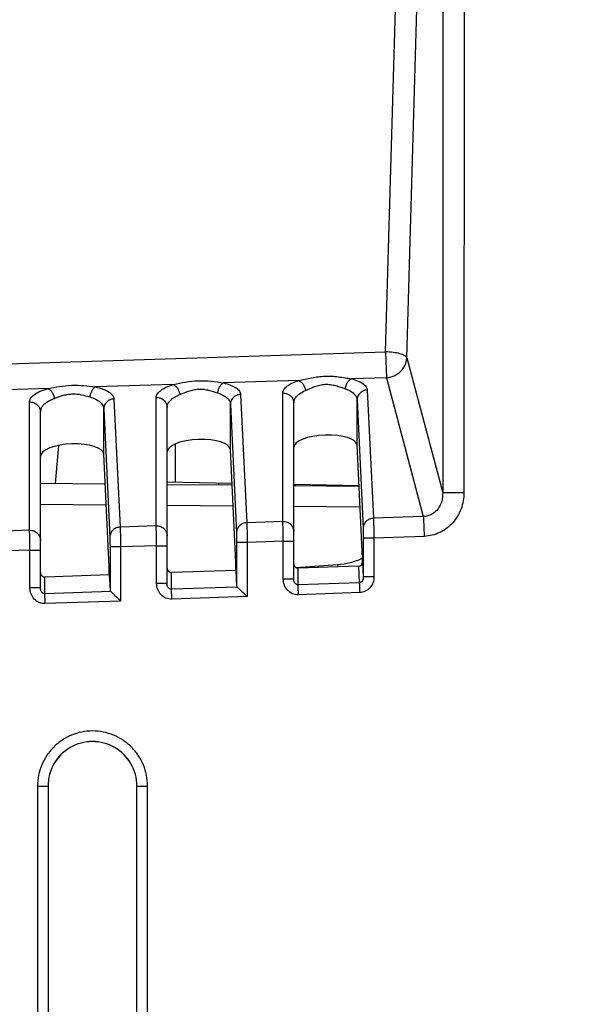
# Model space of a CAD drawing. Units: millimetres. Extents: x 0 to 420, y 0 to 297.
# Drawn here: x 121 to 126, y 226 to 235 of the extents above; entities that cross this region are included whole.
import ezdxf

# ---------------------------------------------------------------- set-up
doc = ezdxf.new("R2010")
doc.units = ezdxf.units.MM
doc.header["$LTSCALE"] = 23.1
doc.layers.get('0').update_dxf_attribs({"linetype": 'CONTINUOUS'})
doc.layers.add('INTF_1', color=7, linetype='CONTINUOUS')
doc.styles.get("Standard").update_dxf_attribs({"font": 'txt', "width": 0.8})
doc.dimstyles.new('DIMSTYLE_7', dxfattribs={"dimtxt": 2.5, "dimasz": 2.5, "dimexe": 1, "dimexo": 0, "dimtad": 1, "dimdec": 0, "dimlfac": 5, "dimtxsty": 'STANDARD', "dimblk": '_FILLED', "dimblk1": '_FILLED', "dimblk2": '_FILLED', "dimcen": 0.09, "dimazin": 2, "dimtp": 0.5, "dimtm": 0.5, "dimtfac": 1, "dimtdec": 0, "dimtofl": 0, "dimtmove": 0, "dimatfit": 3, "dimldrblk": '_FILLED', "dimfxl": 1, "dimtolj": 1, "dimarcsym": 0})

# ---------------------------------------------------------------- blocks, each defined once
blk = doc.blocks.new('_FILLED')
at = {"color": 0, "linetype": 'BYBLOCK'}
blk.add_solid([(0, 0), (-1, 0.166), (-1, -0.166)], dxfattribs=at)
blk = doc.blocks.new('*D11')
at = {"color": 2, "linetype": 'CONTINUOUS'}
for p, q in [((104.883, 226.9741), (104.883, 256.4822)), ((142.1372, 203.0188), (142.1372, 256.4822)), ((104.883, 255.4822), (123.5101, 255.4822)), ((142.1372, 255.4822), (123.5101, 255.4822))]:
    blk.add_line(p, q, dxfattribs=at)
at = {"color": 2, "linetype": 'CONTINUOUS', "xscale": 2.5, "yscale": 2.5, "zscale": 2.5, "rotation": 180}
blk.add_blockref('_FILLED', (104.883, 255.4822), dxfattribs=at)
at = {"color": 2, "linetype": 'CONTINUOUS', "xscale": 2.5, "yscale": 2.5, "zscale": 2.5}
blk.add_blockref('_FILLED', (142.1372, 255.4822), dxfattribs=at)
blk = doc.blocks.new('*D17')
at = {"color": 2, "linetype": 'CONTINUOUS'}
for p, q in [((104.883, 226.9741), (104.883, 248.7576)), ((129.3343, 238.8941), (129.3343, 248.7576)), ((104.883, 247.7576), (117.1087, 247.7576)), ((129.3343, 247.7576), (117.1087, 247.7576))]:
    blk.add_line(p, q, dxfattribs=at)
at = {"color": 2, "linetype": 'CONTINUOUS', "xscale": 2.5, "yscale": 2.5, "zscale": 2.5, "rotation": 180}
blk.add_blockref('_FILLED', (104.883, 247.7576), dxfattribs=at)
at = {"color": 2, "linetype": 'CONTINUOUS', "xscale": 2.5, "yscale": 2.5, "zscale": 2.5}
blk.add_blockref('_FILLED', (129.3343, 247.7576), dxfattribs=at)

msp = doc.modelspace()

# ---------------------------------------------------------------- linework, layer by layer
at = {"layer": 'INTF_1', "color": 9, "linetype": 'CONTINUOUS'}
for p, q in [((124.9152, 235.6748), (124.9136, 230.6638)), ((125.116, 235.6747), (125.1144, 230.6638)), ((124.3725, 231.9995), (124.475, 235.5323)), ((124.5735, 231.9422), (124.676, 235.4751)), ((117.0003, 231.7637), (124.3725, 231.9995)), ((124.3725, 231.9995), (124.3804, 231.7545)), ((124.5735, 231.9422), (124.9136, 230.6638)), ((123.5495, 231.7279), (122.8361, 231.7051)), ((124.3804, 231.7545), (124.0487, 231.7439)), ((124.3804, 231.7545), (124.7303, 230.4393)), ((121.176, 231.652), (119.9275, 231.6121)), ((122.3622, 231.6899), (121.6224, 231.6663)), ((124.1991, 231.6373), (124.2573, 230.4227)), ((121.7992, 231.5524), (121.8574, 230.3389)), ((122.1996, 230.3509), (122.1996, 231.5675)), ((122.9991, 231.5954), (123.0574, 230.3808)), ((123.3995, 230.3928), (123.3995, 231.6094)), ((124.1021, 231.1136), (124.1021, 231.5434)), ((124.1021, 231.5434), (124.1603, 230.3288)), ((120.9996, 230.309), (120.9996, 231.5245)), ((121.7022, 231.4586), (121.7022, 231.4583)), ((121.7022, 231.4586), (121.7604, 230.245)), ((122.9021, 231.0717), (122.9021, 231.5015)), ((122.9021, 231.5015), (122.9604, 230.2869)), ((121.2458, 230.7525), (121.276, 231.1134)), ((122.3814, 230.7649), (122.3814, 231.1271)), ((125.1144, 230.6638), (124.9136, 230.6638)), ((121.7253, 230.5483), (121.1026, 230.5537)), ((122.9277, 230.5378), (122.3026, 230.5433)), ((124.1302, 230.5273), (123.5025, 230.5328)), ((124.7303, 230.4393), (124.2573, 230.4227)), ((122.1996, 230.3509), (121.8574, 230.3389)), ((123.3995, 230.3928), (123.0574, 230.3808)), ((120.9996, 230.309), (120.5835, 230.2944)), ((124.1615, 230.2348), (124.1615, 229.8663)), ((124.2623, 230.2348), (124.1615, 230.2348)), ((124.738, 230.2514), (124.2623, 230.2348)), ((124.2623, 230.2348), (124.2623, 229.8663)), ((121.7616, 230.151), (121.7616, 229.7414)), ((121.8624, 230.151), (121.7616, 230.151)), ((122.2034, 230.1629), (121.8624, 230.151)), ((121.8624, 230.151), (121.8624, 229.6387)), ((122.2034, 229.8042), (122.2034, 230.1629)), ((122.2034, 230.1629), (122.3026, 230.1629)), ((122.9615, 230.1929), (122.9615, 229.7833)), ((123.0624, 230.1929), (122.9615, 230.1929)), ((123.4034, 230.2048), (123.0624, 230.1929)), ((123.0624, 230.1929), (123.0624, 229.6806)), ((123.4034, 229.8461), (123.4034, 230.2048)), ((123.4034, 230.2048), (123.5025, 230.2048)), ((121.0035, 230.121), (120.5912, 230.1066)), ((121.0035, 229.7623), (121.0035, 230.121)), ((121.0035, 230.121), (121.1026, 230.121)), ((123.5234, 229.9549), (123.9183, 229.9845)), ((123.5437, 229.7915), (123.5437, 229.9498)), ((123.9183, 229.9845), (123.92, 229.9627)), ((124.1159, 229.9697), (124.1235, 229.8117)), ((124.1545, 230.0122), (124.1615, 229.8663)), ((121.1438, 229.7077), (121.1438, 229.8659)), ((122.3438, 229.7496), (122.3438, 229.9078)), ((124.2623, 229.8663), (124.1615, 229.8663)), ((121.1026, 229.7623), (121.0035, 229.7623)), ((122.3026, 229.8042), (122.2034, 229.8042)), ((122.9678, 229.7714), (122.3438, 229.7496)), ((123.5025, 229.8461), (123.4034, 229.8461)), ((124.1235, 229.8117), (123.5437, 229.7915)), ((121.7679, 229.7295), (121.1438, 229.7077)), ((123.0624, 229.6806), (122.3476, 229.6557)), ((124.1274, 229.7178), (123.5476, 229.6976)), ((121.8624, 229.6387), (121.1477, 229.6138)), ((121.0752, 227.8861), (121.0752, 219.8861)), ((121.0752, 227.8861), (121.1745, 227.8861)), ((121.1743, 227.8861), (121.1743, 219.8861)), ((122.0164, 227.8861), (122.1174, 227.8861)), ((122.0167, 219.8861), (122.0167, 227.8861)), ((122.1174, 219.8861), (122.1174, 227.8861))]:
    msp.add_line(p, q, dxfattribs=at)
at = {"layer": 'INTF_1', "color": 7, "linetype": 'CONTINUOUS'}
for p, q in [((121.7022, 231.0289), (121.7022, 231.4583)), ((122.3026, 229.8042), (122.3026, 231.4735)), ((123.5025, 229.8461), (123.5025, 231.5155)), ((121.1026, 229.7623), (121.1026, 231.4307)), ((122.9534, 230.003), (122.9021, 231.0717)), ((124.1533, 230.0449), (124.1021, 231.1136)), ((121.7534, 229.9611), (121.7022, 231.0289)), ((122.7913, 230.739), (122.7913, 230.7578)), ((124.1159, 229.9697), (123.5437, 229.9498)), ((121.7546, 229.8873), (121.1438, 229.8659)), ((121.7546, 229.8873), (121.7616, 229.7414)), ((122.9545, 229.9292), (122.3438, 229.9078)), ((122.9545, 229.9292), (122.9615, 229.7833)), ((121.1745, 227.8861), (121.1745, 222.8861)), ((122.0164, 222.8861), (122.0164, 227.8861))]:
    msp.add_line(p, q, dxfattribs=at)
at = {"layer": 'INTF_1', "color": 6, "linetype": 'CONTINUOUS'}
for p, q in [((121.1026, 230.7537), (121.7157, 230.7484)), ((122.3026, 230.7663), (122.9173, 230.7556)), ((122.3026, 230.7432), (122.9181, 230.7379)), ((123.5025, 230.7453), (124.1203, 230.7346)), ((123.5025, 230.7328), (124.1206, 230.7274)), ((123.5161, 230.7451), (123.5161, 230.7326))]:
    msp.add_line(p, q, dxfattribs=at)
at = {"layer": 'INTF_1', "color": 7, "linetype": 'CONTINUOUS'}
for centre, radius, start, end in [((121.0142, 231.4307), 0.0884, 0.63078, 1.34364), ((121.0143, 231.4307), 0.0884, 0.00004, 0.63077), ((121.5954, 227.8861), 0.4209, 359.99784, 180.00216)]:
    msp.add_arc(centre, radius, start, end, dxfattribs=at)
at = {"layer": 'INTF_1', "color": 9, "linetype": 'CONTINUOUS'}
for centre, radius, start, end in [((121.1735, 231.4316), 0.0709, 179.11485, 179.99965), ((121.5955, 227.8861), 0.4212, 359.99784, 180.00216)]:
    msp.add_arc(centre, radius, start, end, dxfattribs=at)
at = {"layer": 'INTF_1', "color": 7, "linetype": 'CONTINUOUS'}
for centre, major_axis, ratio, start_param, end_param in [((122.6024, 231.0603), (0.2998, 0.011), 0.36406, 0.00413, 3.12827), ((123.8023, 231.1022), (0.2998, 0.011), 0.36406, 0.00413, 3.12827), ((121.4024, 231.0184), (0.2998, 0.011), 0.36406, -0.004596, 3.126966), ((124.1527, 229.9509), (0, 0.1001), 0.017442, -0.973686, -0.348761), ((121.7528, 229.8671), (0, 0.1001), 0.017442, -1.367622, -0.348761), ((122.3426, 229.9504), (0.001, 0.0426), 0.939466, -4.686925, -3.086315), ((122.9528, 229.909), (0, 0.1001), 0.017442, -1.367622, -0.348761), ((123.5425, 229.9923), (0.001, 0.0426), 0.939466, -4.686925, -3.086315), ((124.1145, 230.0123), (-0.001, 0.0426), 0.93965, -3.131308, -1.596298), ((121.1426, 229.9085), (0.001, 0.0426), 0.939466, -4.686925, -3.086315), ((123.0615, 229.7871), (0.1, 0.0037), 0.36406, -3.137462, -2.797123), ((121.8616, 229.7452), (0.1, 0.0037), 0.36406, -3.137462, -2.797123)]:
    msp.add_ellipse(centre, major_axis=major_axis, ratio=ratio, start_param=start_param, end_param=end_param, dxfattribs=at)
at = {"layer": 'INTF_1', "color": 9, "linetype": 'CONTINUOUS'}
for points, knots in [([(124.5735, 231.9422), (124.5722, 231.9462), (124.5662, 231.9545), (124.5521, 231.9644), (124.5323, 231.9737), (124.4965, 231.9854), (124.4426, 231.9955), (124.3968, 231.9989), (124.3725, 231.9995)], [0, 0, 0, 0, 0.058624, 0.137225, 0.238607, 0.3618, 0.6608, 1, 1, 1, 1]), ([(124.3804, 231.7545), (124.4053, 231.7559), (124.4549, 231.7678), (124.5178, 231.8098), (124.5611, 231.8704), (124.5727, 231.9185), (124.5735, 231.9422)], [0, 0, 0, 0, 0.255427, 0.509002, 0.757399, 1, 1, 1, 1]), ([(122.3622, 231.6899), (122.4003, 231.6979), (122.4781, 231.7152), (122.5982, 231.729), (122.719, 231.7232), (122.7977, 231.7108), (122.8361, 231.7051)], [0, 0, 0, 0, 0.244108, 0.50005, 0.756077, 1, 1, 1, 1]), ([(123.3995, 231.6094), (123.3995, 231.6148), (123.4013, 231.6263), (123.4091, 231.6428), (123.4217, 231.6588), (123.4462, 231.6809), (123.4889, 231.7059), (123.5277, 231.7208), (123.5495, 231.7279)], [0, 0, 0, 0, 0.081301, 0.169369, 0.268855, 0.382717, 0.658584, 1, 1, 1, 1]), ([(123.5495, 231.7279), (123.5895, 231.7369), (123.6501, 231.7517), (123.7333, 231.7649), (123.7981, 231.7701), (123.8631, 231.7693), (123.9271, 231.7634), (123.9888, 231.7541), (124.029, 231.7471), (124.0487, 231.7439)], [0, 0, 0, 0, 0.243224, 0.370865, 0.500064, 0.629302, 0.75701, 0.881391, 1, 1, 1, 1]), ([(123.5495, 231.7279), (123.5573, 231.725), (123.5728, 231.7151), (123.5917, 231.6932), (123.6065, 231.6655), (123.6129, 231.6447), (123.615, 231.634)], [0, 0, 0, 0, 0.209828, 0.454243, 0.723242, 1, 1, 1, 1]), ([(124.0487, 231.7439), (124.0413, 231.7406), (124.0268, 231.7302), (124.0095, 231.7083), (123.9963, 231.6808), (123.991, 231.6605), (123.9893, 231.65)], [0, 0, 0, 0, 0.210658, 0.454595, 0.722852, 1, 1, 1, 1]), ([(124.0487, 231.7439), (124.0702, 231.7383), (124.1085, 231.7261), (124.151, 231.7042), (124.1756, 231.6841), (124.1884, 231.6692), (124.1966, 231.6536), (124.1988, 231.6426), (124.1991, 231.6373)], [0, 0, 0, 0, 0.342083, 0.617409, 0.730846, 0.830051, 0.918184, 1, 1, 1, 1]), ([(120.9996, 231.5245), (120.9995, 231.5304), (121.0015, 231.5431), (121.0105, 231.5612), (121.0253, 231.5788), (121.0543, 231.6029), (121.1049, 231.6295), (121.1504, 231.6449), (121.176, 231.652)], [0, 0, 0, 0, 0.078089, 0.163477, 0.261393, 0.374957, 0.65354, 1, 1, 1, 1]), ([(121.176, 231.652), (121.212, 231.659), (121.2855, 231.6737), (121.3984, 231.6853), (121.5118, 231.6812), (121.5861, 231.6711), (121.6224, 231.6663)], [0, 0, 0, 0, 0.244885, 0.500028, 0.755246, 1, 1, 1, 1]), ([(121.176, 231.652), (121.1831, 231.6489), (121.1969, 231.6385), (121.2137, 231.6166), (121.227, 231.5891), (121.2329, 231.5687), (121.2349, 231.5581)], [0, 0, 0, 0, 0.202195, 0.444771, 0.716817, 1, 1, 1, 1]), ([(121.6224, 231.6663), (121.6158, 231.6628), (121.6028, 231.652), (121.5876, 231.6301), (121.5759, 231.6028), (121.5712, 231.5827), (121.5696, 231.5724)], [0, 0, 0, 0, 0.202955, 0.445047, 0.716391, 1, 1, 1, 1]), ([(121.6224, 231.6663), (121.6477, 231.6609), (121.6926, 231.6487), (121.7429, 231.6256), (121.7721, 231.6038), (121.7871, 231.5876), (121.7966, 231.5704), (121.7991, 231.5582), (121.7992, 231.5524)], [0, 0, 0, 0, 0.347409, 0.625556, 0.738641, 0.836167, 0.921498, 1, 1, 1, 1]), ([(122.1996, 231.5675), (122.1996, 231.5732), (122.2016, 231.5851), (122.2101, 231.6024), (122.2237, 231.6191), (122.2504, 231.642), (122.2968, 231.6677), (122.3387, 231.6829), (122.3622, 231.6899)], [0, 0, 0, 0, 0.0797, 0.166551, 0.265392, 0.379199, 0.656385, 1, 1, 1, 1]), ([(122.3622, 231.6899), (122.3696, 231.6869), (122.3843, 231.6768), (122.4022, 231.6549), (122.4163, 231.6273), (122.4224, 231.6067), (122.4245, 231.596)], [0, 0, 0, 0, 0.206182, 0.449706, 0.720162, 1, 1, 1, 1]), ([(122.4245, 231.596), (122.4517, 231.6069), (122.4932, 231.6245), (122.5525, 231.6408), (122.6005, 231.6471), (122.649, 231.6454), (122.7094, 231.6343), (122.7521, 231.6199), (122.7799, 231.6112)], [0, 0, 0, 0, 0.23863, 0.367856, 0.500276, 0.632799, 0.76215, 1, 1, 1, 1]), ([(122.8361, 231.7051), (122.8291, 231.7018), (122.8153, 231.6912), (122.7991, 231.6692), (122.7866, 231.6419), (122.7815, 231.6216), (122.7799, 231.6112)], [0, 0, 0, 0, 0.206984, 0.450027, 0.719757, 1, 1, 1, 1]), ([(122.8361, 231.7051), (122.8593, 231.6996), (122.9007, 231.6874), (122.9468, 231.6651), (122.9736, 231.6442), (122.9875, 231.6287), (122.9964, 231.6124), (122.9989, 231.6009), (122.9991, 231.5954)], [0, 0, 0, 0, 0.344428, 0.621134, 0.734493, 0.832999, 0.919849, 1, 1, 1, 1]), ([(123.5025, 231.5155), (123.5025, 231.5264), (123.5084, 231.5503), (123.5318, 231.5822), (123.5683, 231.6113), (123.5982, 231.6268), (123.615, 231.634)], [0, 0, 0, 0, 0.191949, 0.413634, 0.681086, 1, 1, 1, 1]), ([(123.615, 231.634), (123.6434, 231.6462), (123.6867, 231.6665), (123.7489, 231.6859), (123.8002, 231.6935), (123.852, 231.691), (123.9012, 231.6802), (123.9465, 231.6654), (123.9754, 231.6548), (123.9893, 231.65)], [0, 0, 0, 0, 0.237398, 0.367084, 0.500331, 0.633697, 0.763515, 0.88668, 1, 1, 1, 1]), ([(123.9893, 231.65), (124.0058, 231.6443), (124.0354, 231.6315), (124.0718, 231.606), (124.0955, 231.5765), (124.1017, 231.5539), (124.1021, 231.5434)], [0, 0, 0, 0, 0.319955, 0.586327, 0.806801, 1, 1, 1, 1]), ([(124.1991, 231.6373), (124.1864, 231.6369), (124.1611, 231.6314), (124.1291, 231.6105), (124.1074, 231.5798), (124.1022, 231.5554), (124.1021, 231.5434)], [0, 0, 0, 0, 0.256904, 0.509977, 0.757254, 1, 1, 1, 1]), ([(121.1026, 231.4327), (121.1027, 231.4386), (121.1044, 231.4506), (121.1126, 231.4716), (121.1295, 231.4949), (121.1569, 231.5189), (121.1927, 231.5407), (121.22, 231.5526), (121.2349, 231.5581)], [0, 0, 0, 0, 0.091225, 0.18756, 0.348464, 0.535768, 0.7529, 1, 1, 1, 1]), ([(121.2349, 231.5581), (121.2607, 231.5676), (121.3003, 231.5826), (121.3561, 231.5962), (121.4008, 231.6015), (121.4459, 231.6004), (121.5027, 231.5917), (121.5433, 231.5799), (121.5696, 231.5724)], [0, 0, 0, 0, 0.23991, 0.368655, 0.500211, 0.63185, 0.760711, 1, 1, 1, 1]), ([(121.5696, 231.5724), (121.589, 231.5668), (121.6238, 231.5541), (121.6668, 231.5272), (121.691, 231.4993), (121.7005, 231.4757), (121.7021, 231.464), (121.7022, 231.4583)], [0, 0, 0, 0, 0.325628, 0.593965, 0.811541, 0.907704, 1, 1, 1, 1]), ([(121.7992, 231.5524), (121.7865, 231.552), (121.7613, 231.5466), (121.7292, 231.5257), (121.7075, 231.495), (121.7023, 231.4706), (121.7022, 231.4586)], [0, 0, 0, 0, 0.257004, 0.510101, 0.757337, 1, 1, 1, 1]), ([(122.1996, 231.5675), (122.2128, 231.5678), (122.2394, 231.5636), (122.2737, 231.5431), (122.297, 231.5115), (122.3026, 231.486), (122.3026, 231.4735)], [0, 0, 0, 0, 0.257145, 0.510281, 0.757361, 1, 1, 1, 1]), ([(122.3026, 231.4735), (122.3026, 231.485), (122.309, 231.51), (122.3345, 231.5432), (122.3741, 231.5731), (122.4064, 231.5888), (122.4245, 231.596)], [0, 0, 0, 0, 0.1893, 0.41003, 0.67857, 1, 1, 1, 1]), ([(122.7799, 231.6112), (122.7977, 231.6056), (122.8297, 231.5929), (122.8691, 231.5668), (122.8949, 231.5362), (122.9017, 231.5125), (122.9021, 231.5015)], [0, 0, 0, 0, 0.322748, 0.590284, 0.80965, 1, 1, 1, 1]), ([(122.9991, 231.5954), (122.9865, 231.595), (122.9612, 231.5895), (122.9291, 231.5686), (122.9075, 231.5379), (122.9022, 231.5135), (122.9021, 231.5015)], [0, 0, 0, 0, 0.256904, 0.509977, 0.757254, 1, 1, 1, 1]), ([(123.3995, 231.6094), (123.4128, 231.6097), (123.4394, 231.6055), (123.4737, 231.585), (123.497, 231.5534), (123.5025, 231.5279), (123.5025, 231.5155)], [0, 0, 0, 0, 0.257145, 0.510281, 0.757361, 1, 1, 1, 1]), ([(120.9996, 231.5245), (121.0127, 231.5248), (121.039, 231.5208), (121.0729, 231.5009), (121.0963, 231.4701), (121.1023, 231.4451), (121.1026, 231.4327)], [0, 0, 0, 0, 0.25706, 0.510106, 0.757211, 1, 1, 1, 1]), ([(124.9136, 230.6638), (124.9143, 230.6375), (124.9082, 230.584), (124.8794, 230.5224), (124.8433, 230.4822), (124.8098, 230.4583), (124.7714, 230.443), (124.7439, 230.4394), (124.7303, 230.4393)], [0, 0, 0, 0, 0.245487, 0.493159, 0.618837, 0.745429, 0.872655, 1, 1, 1, 1]), ([(125.1144, 230.6638), (125.1144, 230.6126), (125.0967, 230.5093), (125.0299, 230.3962), (124.9543, 230.326), (124.888, 230.2856), (124.815, 230.2594), (124.7636, 230.2523), (124.738, 230.2514)], [0, 0, 0, 0, 0.249619, 0.49906, 0.624308, 0.749543, 0.874772, 1, 1, 1, 1]), ([(124.2573, 230.4227), (124.2447, 230.4223), (124.2194, 230.4169), (124.1873, 230.396), (124.1657, 230.3653), (124.1604, 230.3408), (124.1603, 230.3288)], [0, 0, 0, 0, 0.256904, 0.509977, 0.757254, 1, 1, 1, 1]), ([(124.2573, 230.4227), (124.2579, 230.413), (124.2588, 230.3886), (124.2606, 230.326), (124.2617, 230.2731), (124.2623, 230.2348)], [0, 0, 0, 0, 0.15579, 0.389689, 1, 1, 1, 1]), ([(124.7303, 230.4393), (124.7317, 230.4149), (124.7342, 230.3523), (124.7366, 230.2897), (124.738, 230.2514)], [0, 0, 0, 0, 0.389699, 1, 1, 1, 1]), ([(121.8574, 230.3389), (121.8447, 230.3385), (121.8195, 230.3331), (121.7874, 230.3122), (121.7658, 230.2815), (121.7605, 230.257), (121.7604, 230.245)], [0, 0, 0, 0, 0.256904, 0.509977, 0.757254, 1, 1, 1, 1]), ([(121.8574, 230.3389), (121.858, 230.3292), (121.8588, 230.3048), (121.8607, 230.2421), (121.8618, 230.1893), (121.8624, 230.151)], [0, 0, 0, 0, 0.15579, 0.389689, 1, 1, 1, 1]), ([(122.1996, 230.3509), (122.2128, 230.3513), (122.2394, 230.347), (122.2737, 230.3265), (122.297, 230.2949), (122.3026, 230.2694), (122.3026, 230.257)], [0, 0, 0, 0, 0.257145, 0.510281, 0.757361, 1, 1, 1, 1]), ([(122.2034, 230.1629), (122.2028, 230.2012), (122.2016, 230.2638), (122.2003, 230.3265), (122.1996, 230.3509)], [0, 0, 0, 0, 0.610314, 1, 1, 1, 1]), ([(123.0574, 230.3808), (123.0447, 230.3804), (123.0194, 230.375), (122.9874, 230.3541), (122.9657, 230.3234), (122.9605, 230.2989), (122.9604, 230.2869)], [0, 0, 0, 0, 0.256904, 0.509977, 0.757254, 1, 1, 1, 1]), ([(123.0574, 230.3808), (123.0579, 230.3711), (123.0588, 230.3467), (123.0606, 230.284), (123.0617, 230.2312), (123.0624, 230.1929)], [0, 0, 0, 0, 0.15579, 0.389689, 1, 1, 1, 1]), ([(123.3995, 230.3928), (123.4128, 230.3932), (123.4394, 230.3889), (123.4737, 230.3684), (123.497, 230.3369), (123.5025, 230.3114), (123.5025, 230.2989)], [0, 0, 0, 0, 0.257145, 0.510281, 0.757361, 1, 1, 1, 1]), ([(123.4034, 230.2048), (123.4027, 230.2431), (123.4015, 230.3057), (123.4003, 230.3684), (123.3995, 230.3928)], [0, 0, 0, 0, 0.610314, 1, 1, 1, 1]), ([(124.1603, 230.3288), (124.1609, 230.3166), (124.1613, 230.2853), (124.1615, 230.254), (124.1615, 230.2348)], [0, 0, 0, 0, 0.38969, 1, 1, 1, 1]), ([(120.9996, 230.309), (121.0129, 230.3093), (121.0395, 230.3051), (121.0738, 230.2846), (121.0971, 230.253), (121.1026, 230.2275), (121.1026, 230.2151)], [0, 0, 0, 0, 0.257145, 0.510281, 0.757361, 1, 1, 1, 1]), ([(121.0035, 230.121), (121.0028, 230.1593), (121.0016, 230.2219), (121.0004, 230.2846), (120.9996, 230.309)], [0, 0, 0, 0, 0.610314, 1, 1, 1, 1]), ([(121.7604, 230.245), (121.761, 230.2328), (121.7614, 230.2015), (121.7616, 230.1701), (121.7616, 230.151)], [0, 0, 0, 0, 0.38969, 1, 1, 1, 1]), ([(122.9604, 230.2869), (122.961, 230.2747), (122.9613, 230.2434), (122.9615, 230.212), (122.9615, 230.1929)], [0, 0, 0, 0, 0.38969, 1, 1, 1, 1]), ([(123.9183, 229.9845), (123.9588, 229.9877), (124.0394, 230.0008), (124.1166, 230.0276), (124.1536, 230.0443)], [0, 0, 0, 0, 0.499885, 1, 1, 1, 1]), ([(124.1615, 229.8663), (124.1615, 229.8605), (124.1603, 229.8488), (124.1542, 229.832), (124.1445, 229.8198), (124.1334, 229.8133), (124.1268, 229.8119), (124.1235, 229.8117)], [0, 0, 0, 0, 0.237209, 0.478232, 0.729156, 0.862248, 1, 1, 1, 1]), ([(124.2623, 229.8663), (124.2623, 229.8479), (124.2559, 229.8108), (124.2319, 229.7703), (124.2049, 229.745), (124.1734, 229.7255), (124.1457, 229.7185), (124.1274, 229.7178)], [0, 0, 0, 0, 0.24994, 0.499753, 0.625175, 0.750582, 1, 1, 1, 1]), ([(121.1477, 229.6138), (121.1286, 229.6131), (121.0896, 229.6204), (121.0415, 229.6545), (121.0105, 229.7045), (121.0035, 229.7431), (121.0035, 229.7623)], [0, 0, 0, 0, 0.249699, 0.499588, 0.749719, 1, 1, 1, 1]), ([(121.1438, 229.7077), (121.1404, 229.7075), (121.1334, 229.7084), (121.1214, 229.7145), (121.1108, 229.7269), (121.104, 229.7442), (121.1026, 229.7563), (121.1026, 229.7623)], [0, 0, 0, 0, 0.137628, 0.271531, 0.523285, 0.763969, 1, 1, 1, 1]), ([(122.3476, 229.6557), (122.3285, 229.655), (122.2895, 229.6623), (122.2415, 229.6964), (122.2105, 229.7464), (122.2034, 229.785), (122.2034, 229.8042)], [0, 0, 0, 0, 0.249699, 0.499588, 0.749719, 1, 1, 1, 1]), ([(122.3438, 229.7496), (122.3403, 229.7494), (122.3333, 229.7503), (122.3214, 229.7564), (122.3107, 229.7688), (122.304, 229.7861), (122.3026, 229.7982), (122.3026, 229.8042)], [0, 0, 0, 0, 0.137628, 0.271531, 0.523285, 0.763969, 1, 1, 1, 1]), ([(123.5476, 229.6976), (123.5285, 229.6969), (123.4895, 229.7042), (123.4414, 229.7383), (123.4104, 229.7883), (123.4034, 229.8269), (123.4034, 229.8461)], [0, 0, 0, 0, 0.249699, 0.499588, 0.749719, 1, 1, 1, 1]), ([(123.5437, 229.7915), (123.5402, 229.7913), (123.5333, 229.7922), (123.5213, 229.7983), (123.5107, 229.8107), (123.5039, 229.828), (123.5025, 229.8401), (123.5025, 229.8461)], [0, 0, 0, 0, 0.137628, 0.271531, 0.523285, 0.763969, 1, 1, 1, 1]), ([(123.5476, 229.6976), (123.5469, 229.7167), (123.5457, 229.748), (123.5444, 229.7793), (123.5437, 229.7915)], [0, 0, 0, 0, 0.610301, 1, 1, 1, 1]), ([(124.1235, 229.8117), (124.1242, 229.7995), (124.1255, 229.7682), (124.1267, 229.7369), (124.1274, 229.7178)], [0, 0, 0, 0, 0.389699, 1, 1, 1, 1]), ([(121.1477, 229.6138), (121.147, 229.6329), (121.1458, 229.6642), (121.1445, 229.6955), (121.1438, 229.7077)], [0, 0, 0, 0, 0.610301, 1, 1, 1, 1]), ([(122.3476, 229.6557), (122.3469, 229.6748), (122.3457, 229.7061), (122.3445, 229.7374), (122.3438, 229.7496)], [0, 0, 0, 0, 0.610301, 1, 1, 1, 1]), ([(122.1174, 227.8861), (122.1174, 227.9202), (122.1107, 227.9884), (122.0808, 228.0868), (122.0324, 228.1775), (121.9671, 228.257), (121.8877, 228.3222), (121.797, 228.3706), (121.6986, 228.4005), (121.5963, 228.4106), (121.494, 228.4005), (121.3956, 228.3706), (121.3049, 228.3222), (121.2255, 228.257), (121.1603, 228.1775), (121.1118, 228.0868), (121.0819, 227.9884), (121.0752, 227.9202), (121.0752, 227.8861)], [0, 0, 0, 0, 0.062501, 0.125002, 0.187503, 0.250003, 0.312503, 0.375002, 0.437501, 0.5, 0.562499, 0.624998, 0.687497, 0.749997, 0.812497, 0.874998, 0.937499, 1, 1, 1, 1])]:
    msp.add_open_spline(points, degree=3, knots=knots, dxfattribs=at)
at = {"layer": 'INTF_1', "color": 7, "linetype": 'CONTINUOUS'}
for points in [[(122.9678, 229.7714), (122.9815, 229.7585), (123.013, 229.7282), (123.0445, 229.6979), (123.0624, 229.6806)], [(121.7679, 229.7295), (121.7816, 229.7166), (121.8131, 229.6863), (121.8445, 229.656), (121.8624, 229.6387)]]:
    msp.add_open_spline(points, degree=3, knots=[0, 0, 0, 0, 0.43055, 1, 1, 1, 1], dxfattribs=at)

# ---------------------------------------------------------------- dimensions: what is measured, and where the dimension line sits
at = {"color": 2, "linetype": 'CONTINUOUS'}
for base, p2, picture, middle in [((142.1372, 255.4822), (142.1372, 203.0188), '*D11', (120.5101, 255.4822)), ((129.3343, 247.7576), (129.3343, 238.8941), '*D17', (113.8145, 247.7576))]:
    dim = msp.add_linear_dim(base=base, p1=(104.883, 226.9741), p2=p2, dimstyle='DIMSTYLE_7', dxfattribs=at)
    dim.commit()
    dim.dimension.update_dxf_attribs({"geometry": picture, "text_midpoint": middle, "dimtype": 160})

doc.saveas('drawing.dxf')
